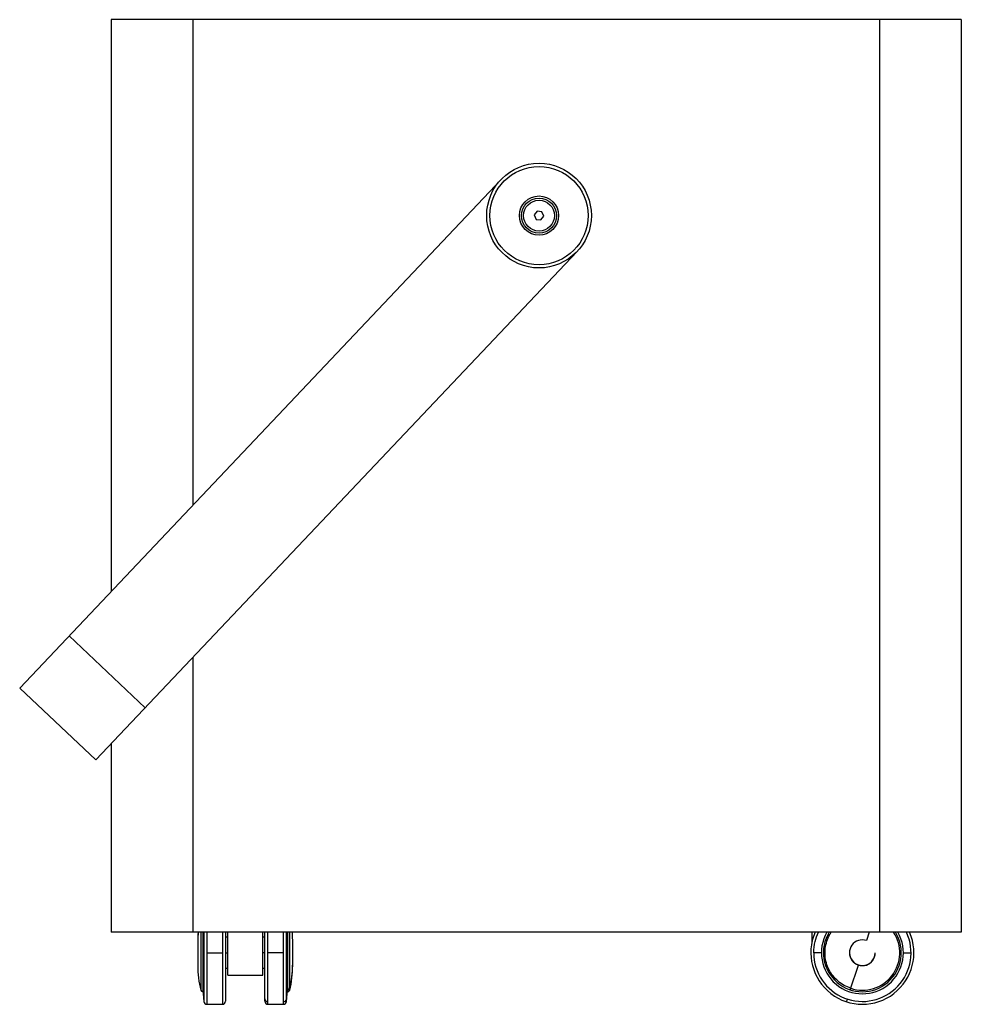
# Paper-space layout '_Right' of a CAD drawing. Units: inches. Extents: x -9.8 to 8.2, y -9.5 to 9.3.
import ezdxf

# ---------------------------------------------------------------- set-up
doc = ezdxf.new("R2010")
doc.units = ezdxf.units.IN
doc.header["$MEASUREMENT"] = 0

psp = doc.layouts.new('_Right')

# ---------------------------------------------------------------- linework, layer by layer
at = {"color": 7, "linetype": 'Continuous', "lineweight": 25}
for p, q in [((-8.08, 9.283), (-8.08, -1.638)), ((8.159, 9.283), (-8.08, 9.283)), ((-6.52, 9.283), (-6.52, 0.009)), ((6.599, 9.283), (6.599, -8.152)), ((8.159, 9.283), (8.159, -8.152)), ((-0.634, 6.228), (-9.829, -3.486)), ((0.058, 5.624), (0.002, 5.552)), ((0.002, 5.552), (0.037, 5.468)), ((0.037, 5.468), (0.127, 5.456)), ((0.148, 5.612), (0.058, 5.624)), ((0.127, 5.456), (0.182, 5.528)), ((0.182, 5.528), (0.148, 5.612)), ((0.818, 4.853), (-8.376, -4.86)), ((-8.883, -2.487), (-7.431, -3.862)), ((-6.52, -2.9), (-6.52, -8.152)), ((-9.829, -3.486), (-8.376, -4.86)), ((-8.08, -4.548), (-8.08, -8.152)), ((8.159, -8.152), (-8.08, -8.152)), ((-6.37, -8.152), (-6.37, -9.257)), ((-6.332, -8.152), (-6.332, -9.287)), ((-6.322, -8.152), (-6.322, -9.326)), ((-6.311, -8.152), (-6.311, -9.473)), ((-6.252, -8.152), (-6.252, -9.527)), ((-5.955, -8.152), (-5.955, -9.527)), ((-5.896, -8.152), (-5.896, -9.468)), ((-5.855, -8.248), (-5.896, -8.248)), ((-5.855, -8.97), (-5.855, -8.152)), ((-5.186, -8.97), (-5.186, -8.152)), ((-5.145, -8.248), (-5.186, -8.248)), ((-5.145, -9.423), (-5.145, -8.152)), ((-5.086, -9.527), (-5.086, -8.152)), ((-4.789, -9.527), (-4.789, -8.152)), ((-4.73, -9.428), (-4.73, -8.152)), ((-4.718, -9.326), (-4.718, -8.152)), ((-4.709, -9.287), (-4.709, -8.152)), ((-4.671, -9.222), (-4.671, -8.152)), ((5.304, -8.152), (5.304, -8.352)), ((6.396, -8.152), (6.345, -8.309)), ((-6.426, -8.297), (-6.426, -8.789)), ((-4.614, -8.789), (-4.614, -8.297)), ((-6.332, -8.543), (-6.311, -8.543)), ((-6.252, -8.543), (-5.955, -8.543)), ((-5.896, -8.543), (-5.855, -8.543)), ((-5.145, -8.543), (-5.186, -8.543)), ((-4.789, -8.543), (-5.086, -8.543)), ((-4.709, -8.543), (-4.73, -8.543)), ((5.486, -8.543), (5.339, -8.543)), ((7.052, -8.543), (7.199, -8.543)), ((-5.896, -8.838), (-5.855, -8.838)), ((-5.186, -8.838), (-5.145, -8.838)), ((6.039, -9.25), (6.193, -8.777)), ((-5.855, -8.97), (-5.186, -8.97)), ((-6.332, -9.287), (-6.322, -9.287)), ((-6.322, -9.326), (-6.311, -9.473)), ((-4.73, -9.473), (-4.718, -9.326)), ((-4.718, -9.287), (-4.709, -9.287)), ((-6.252, -9.527), (-5.955, -9.527)), ((-5.086, -9.527), (-4.789, -9.527)), ((5.965, -9.479), (5.982, -9.428))]:
    psp.add_line(p, q, dxfattribs=at)
for radius in [1, 0.938, 0.375, 0.335, 0.295]:
    psp.add_circle((0.092, 5.54), radius, dxfattribs=at)
for centre, radius, start, end in [((-4.458, -8.297), 1.969, 175.7831, 180), ((-4.645, -8.309), 1.781, 174.9495, 179.9996), ((-6.583, -8.297), 1.969, 0, 4.2169), ((6.269, -8.543), 0.984, 156.6092, 23.3908), ((6.269, -8.543), 0.93, 180, 24.8489), ((6.269, -8.543), 0.783, 150.0635, 29.9365), ((6.269, -8.543), 0.744, 148.2993, 31.7007), ((6.269, -8.543), 0.714, 252, 33.2029), ((6.269, -8.543), 0.246, 72, 0), ((6.269, -8.543), 0.244, 180, 0), ((-4.458, -8.789), 1.968, 180, 193.7402), ((-6.4, -8.777), 1.785, 345.5685, 359.9914), ((-6.583, -8.789), 1.969, 346.2598, 0), ((-6.332, -9.247), 0.0394, 193.7402, 270), ((-4.708, -9.211), 0.0391, 269.0495, 344.435), ((-4.709, -9.247), 0.0394, 270, 346.2598), ((-6.252, -9.468), 0.059, 184.47, 270), ((-5.955, -9.468), 0.059, 270, 0), ((-5.088, -9.422), 0.0576, 181.4731, 271.4009), ((-5.086, -9.468), 0.059, 180, 270), ((-4.788, -9.421), 0.0579, 268.7507, 353.9196), ((-4.789, -9.468), 0.059, 270, 355.53)]:
    psp.add_arc(centre, radius, start, end, dxfattribs=at)
for points, knots in [([(5.339, -8.543), (5.343, -8.47), (5.351, -8.334), (5.405, -8.21), (5.429, -8.152)], [0, 0, 0, 0, 0.541445, 1, 1, 1, 1]), ([(6.049, -9.222), (6.005, -9.205), (5.918, -9.171), (5.803, -9.089), (5.705, -8.988), (5.629, -8.869), (5.578, -8.738), (5.553, -8.6), (5.556, -8.459), (5.587, -8.322), (5.628, -8.218), (5.666, -8.166), (5.676, -8.152)], [0, 0, 0, 0, 0.106761, 0.213521, 0.320282, 0.427042, 0.533803, 0.640564, 0.747324, 0.854085, 0.960845, 1, 1, 1, 1]), ([(-4.671, -9.253), (-4.671, -9.254), (-4.671, -9.255), (-4.671, -9.235), (-4.671, -9.222)], [0, 0, 0, 0, 0.374547, 1, 1, 1, 1]), ([(-5.145, -9.464), (-5.145, -9.465), (-5.145, -9.466), (-5.145, -9.44), (-5.145, -9.423)], [0, 0, 0, 0, 0.37506, 1, 1, 1, 1]), ([(-4.73, -9.467), (-4.73, -9.469), (-4.73, -9.476), (-4.73, -9.448), (-4.73, -9.428)], [0, 0, 0, 0, 0.249807, 1, 1, 1, 1])]:
    psp.add_open_spline(points, degree=3, knots=knots, dxfattribs=at)

doc.saveas('drawing.dxf')
